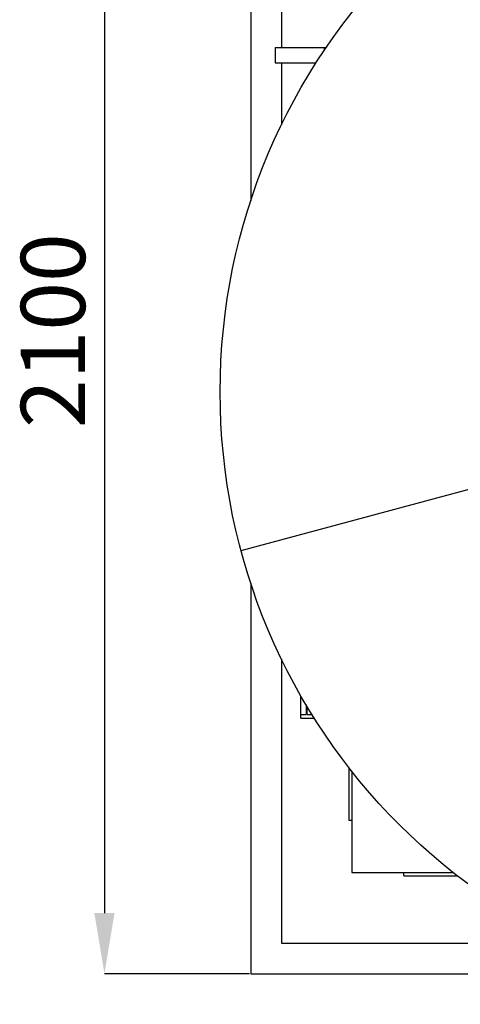
# Model space of a CAD drawing. Units: millimetres. Extents: x 15 to 966, y -824 to 292.
# Drawn here: x 719 to 743, y -769 to -715 of the extents above; entities that cross this region are included whole.
import ezdxf

# ---------------------------------------------------------------- set-up
doc = ezdxf.new("R2010")
doc.units = ezdxf.units.MM
doc.header["$PDSIZE"] = -1
doc.linetypes.add('PHANTOM', pattern=[12.7, 6.35, -1.27, 1.27, -1.27, 1.27, -1.27])
doc.styles.add('SLDTEXTSTYLE2', font='GOTHIC.TTF', dxfattribs={"width": 0.913})
doc.dimstyles.new('SLDDIMSTYLE0', dxfattribs={"dimtxt": 3.5, "dimasz": 3.302, "dimexe": 0, "dimexo": 0.0625, "dimgap": 0.875, "dimtad": 1, "dimdec": 0, "dimlfac": 30, "dimrnd": 1e-09, "dimzin": 12, "dimdsep": 46, "dimtxsty": 'SLDTEXTSTYLE2', "dimblk1": 'NONE', "dimsah": 1, "dimcen": 0, "dimadec": 0, "dimazin": 3, "dimtfac": 1, "dimtdec": 0, "dimtmove": 0, "dimatfit": 3, "dimldrblk": 'NONE', "dimfxl": 1, "dimfrac": 2, "dimtolj": 1, "dimtzin": 12, "dimarcsym": 0})
doc.dimstyles.new('SLDDIMSTYLE1', dxfattribs={"dimtxt": 3.5, "dimasz": 3.302, "dimexe": 0, "dimexo": 0.0625, "dimgap": 0.875, "dimtad": 1, "dimdec": 0, "dimlfac": 30, "dimrnd": 1e-09, "dimzin": 12, "dimdsep": 46, "dimtxsty": 'SLDTEXTSTYLE2', "dimsah": 1, "dimcen": 0.09, "dimadec": 0, "dimazin": 3, "dimtfac": 1, "dimtdec": 0, "dimtofl": 0, "dimtmove": 0, "dimatfit": 3, "dimfxl": 1, "dimfrac": 2, "dimtolj": 1, "dimtzin": 12, "dimarcsym": 0})

# ---------------------------------------------------------------- blocks, each defined once
blk = doc.blocks.new('*D104')
at = {"color": 0, "linetype": 'Continuous', "lineweight": -2}
for p, q in [((817.218, -720.779), (798.182, -725.88)), ((730.597, -743.989), (794.992, -726.734)), ((730.597, -743.989), (730.597, -743.989))]:
    blk.add_line(p, q, dxfattribs=at)
at = {"color": 0}
blk.add_solid([(798.039, -725.348), (798.324, -726.411), (794.992, -726.734)], dxfattribs=at)
at = {"layer": 'Defpoints', "color": 0}
for p in [(794.992, -726.734), (730.597, -743.989)]:
    blk.add_point(p, dxfattribs=at)
at = {"color": 0, "lineweight": 18, "insert": (802.259, -719.849), "char_height": 3.5, "attachment_point": 1, "rotation": 15, "style": 'SLDTEXTSTYLE2'}
blk.add_mtext('\\A1;∅2000', dxfattribs=at)
blk = doc.blocks.new('_None')
blk = doc.blocks.new('*D108')
at = {"color": 0, "linetype": 'Continuous', "lineweight": -2}
for p, q in [((731.065, -697.028), (723.161, -697.028)), ((723.161, -700.33), (723.161, -763.726)), ((731.065, -767.028), (723.161, -767.028))]:
    blk.add_line(p, q, dxfattribs=at)
at = {"color": 0}
for points in [[(723.711, -700.33), (722.611, -700.33), (723.161, -697.028)], [(722.611, -763.726), (723.711, -763.726), (723.161, -767.028)]]:
    blk.add_solid(points, dxfattribs=at)
at = {"layer": 'Defpoints', "color": 0}
for p in [(731.128, -697.028), (723.161, -767.028), (731.128, -767.028)]:
    blk.add_point(p, dxfattribs=at)
at = {"color": 0, "lineweight": 18, "insert": (718.61, -732.028), "char_height": 3.5, "attachment_point": 2, "rotation": 90, "style": 'SLDTEXTSTYLE2'}
blk.add_mtext('\\A1;2100', dxfattribs=at)

msp = doc.modelspace()

# ---------------------------------------------------------------- linework, layer by layer
at = {"color": 7, "linetype": 'Continuous', "lineweight": 25}
for p, q in [((731.128, -697.028), (731.128, -724.953)), ((732.795, -698.695), (732.795, -716.612)), ((732.461, -716.612), (732.461, -717.445)), ((732.461, -716.612), (735.128, -716.612)), ((735.128, -716.612), (735.235, -716.612)), ((732.461, -717.445), (734.686, -717.445)), ((732.795, -717.445), (732.795, -720.832)), ((731.128, -745.77), (731.128, -767.028)), ((732.795, -749.891), (732.795, -765.362)), ((733.861, -751.995), (733.861, -751.914)), ((733.908, -751.995), (733.861, -751.995)), ((733.861, -752.928), (733.861, -751.995)), ((734.14, -752.392), (734.14, -752.928)), ((733.861, -753.128), (733.861, -752.928)), ((733.861, -752.928), (734.14, -752.928)), ((734.192, -752.928), (734.192, -752.48)), ((734.192, -752.928), (734.466, -752.928)), ((733.861, -753.128), (734.591, -753.128)), ((736.461, -755.798), (736.461, -758.695)), ((736.628, -756.011), (736.628, -761.528)), ((736.628, -758.695), (736.461, -758.695)), ((736.628, -761.528), (742.145, -761.528)), ((739.461, -761.695), (739.461, -761.528)), ((739.461, -761.695), (742.358, -761.695)), ((732.795, -765.362), (748.265, -765.362)), ((731.128, -767.028), (752.386, -767.028))]:
    msp.add_line(p, q, dxfattribs=at)
at = {"color": 8, "linetype": 'PHANTOM', "lineweight": 18}
msp.add_line((735.128, -716.612), (735.128, -716.769), dxfattribs=at)
at = {"color": 7, "linetype": 'Continuous', "lineweight": 25}
msp.add_circle((762.795, -735.362), 33.333, dxfattribs=at)

# ---------------------------------------------------------------- dimensions: what is measured, and where the dimension line sits
at = {"color": 8, "linetype": 'Continuous', "lineweight": 18}
dim = msp.add_linear_dim(base=(723.161, -767.028), p1=(731.128, -697.028), p2=(731.128, -767.028), angle=90, dimstyle='SLDDIMSTYLE1', dxfattribs=at)
dim.commit()
dim.dimension.update_dxf_attribs({"geometry": '*D108', "text_midpoint": (723.161, -732.028), "dimtype": 160})
at = {"color": 7, "linetype": 'Continuous', "lineweight": 18}
dim = msp.add_diameter_dim_2p(p1=(730.597, -743.989), p2=(794.992, -726.734), dimstyle='SLDDIMSTYLE0', dxfattribs=at)
dim.commit()
dim.dimension.update_dxf_attribs({"geometry": '*D104', "text_midpoint": (809.933, -722.731), "dimtype": 163})

doc.saveas('drawing.dxf')
